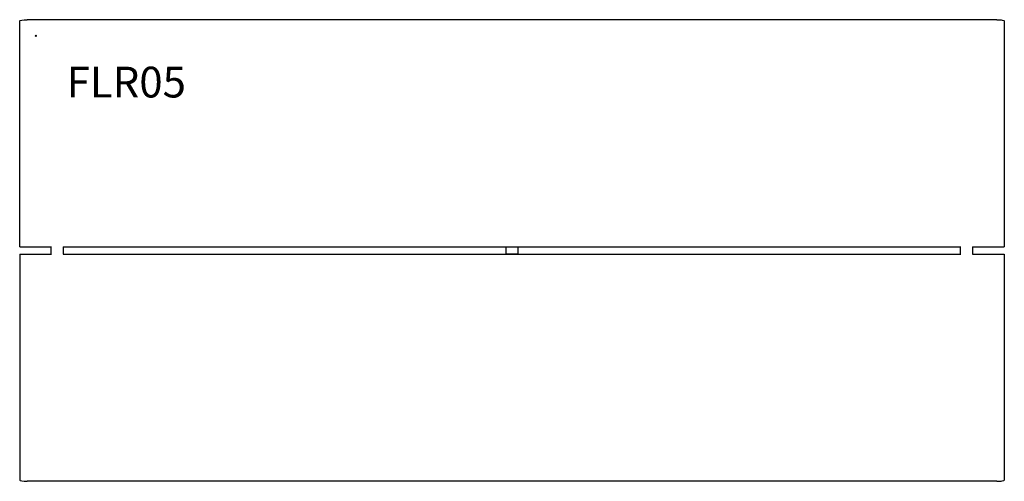
# Model space of a CAD drawing. Units: millimetres. Extents: x -26 to 1574, y -724 to 26.
import ezdxf

# ---------------------------------------------------------------- set-up
doc = ezdxf.new("R2010")
doc.units = ezdxf.units.MM
doc.header["$PDMODE"] = 35
doc.layers.add('GROUND', color=7, linetype='Continuous')
doc.styles.add('MtXpl_txt_shx', font='txt.shx')

# ---------------------------------------------------------------- blocks, each defined once
blk = doc.blocks.new('OUTLINE_FLR05')
for p, q in [((-26.4, -342.6), (-26.4, 24.3)), ((1561.6, 26.4), (-14.4, 26.4)), ((1573.6, 24.3), (1573.6, -342.6)), ((-26.4, -342.6), (25.2, -342.6)), ((24.6, -354.6), (24.6, -342.6)), ((44, -342.6), (1503.2, -342.6)), ((44.6, -354.6), (44.6, -342.6)), ((763.6, -342.6), (763.6, -354.6)), ((783.6, -343.1), (763.6, -343.1)), ((765.6, -342.6), (765.6, -343.1)), ((781.6, -343.1), (781.6, -342.6)), ((783.6, -354.6), (783.6, -342.6)), ((1502.6, -354.6), (1502.6, -342.6)), ((1522, -342.6), (1573.6, -342.6)), ((1522.6, -354.6), (1522.6, -342.6)), ((-26.4, -354.6), (-26.4, -721.5)), ((-26.4, -354.6), (25.2, -354.6)), ((44, -354.6), (1503.2, -354.6)), ((763.6, -354.1), (783.6, -354.1)), ((765.6, -354.1), (765.6, -354.6)), ((781.6, -354.6), (781.6, -354.1)), ((1522, -354.6), (1573.6, -354.6)), ((1573.6, -354.6), (1573.6, -721.5)), ((1561.6, -723.6), (-14.4, -723.6))]:
    blk.add_line(p, q)
at = {"extrusion": (2.19737e-16, 6.26805e-30, -1)}
blk.add_ellipse((-14.4, 24.3), major_axis=(-12, 0), ratio=0.173648, start_param=0, end_param=1.570796, dxfattribs=at)
at = {"extrusion": (2.19737e-16, -1.15325e-29, -1)}
blk.add_ellipse((1561.6, 24.3), major_axis=(-12, 0), ratio=0.173648, start_param=1.570796, end_param=3.141593, dxfattribs=at)
for centre, start_param, end_param in [((-14.4, -721.5), 0, 1.570796), ((1561.6, -721.5), 1.570796, 3.141593)]:
    blk.add_ellipse(centre, major_axis=(-12, 0), ratio=0.173648, start_param=start_param, end_param=end_param)

msp = doc.modelspace()

# ---------------------------------------------------------------- linework, layer by layer
at = {"layer": 'GROUND'}
msp.add_point((0, 0), dxfattribs=at)

# ---------------------------------------------------------------- block references
msp.add_blockref('OUTLINE_FLR05', (0, 0), dxfattribs=at)

# ---------------------------------------------------------------- texts
at = {"layer": 'GROUND', "style": 'MtXpl_txt_shx'}
msp.add_text('FLR05', height=50, dxfattribs=at).set_placement((50, -100))

doc.saveas('drawing.dxf')
